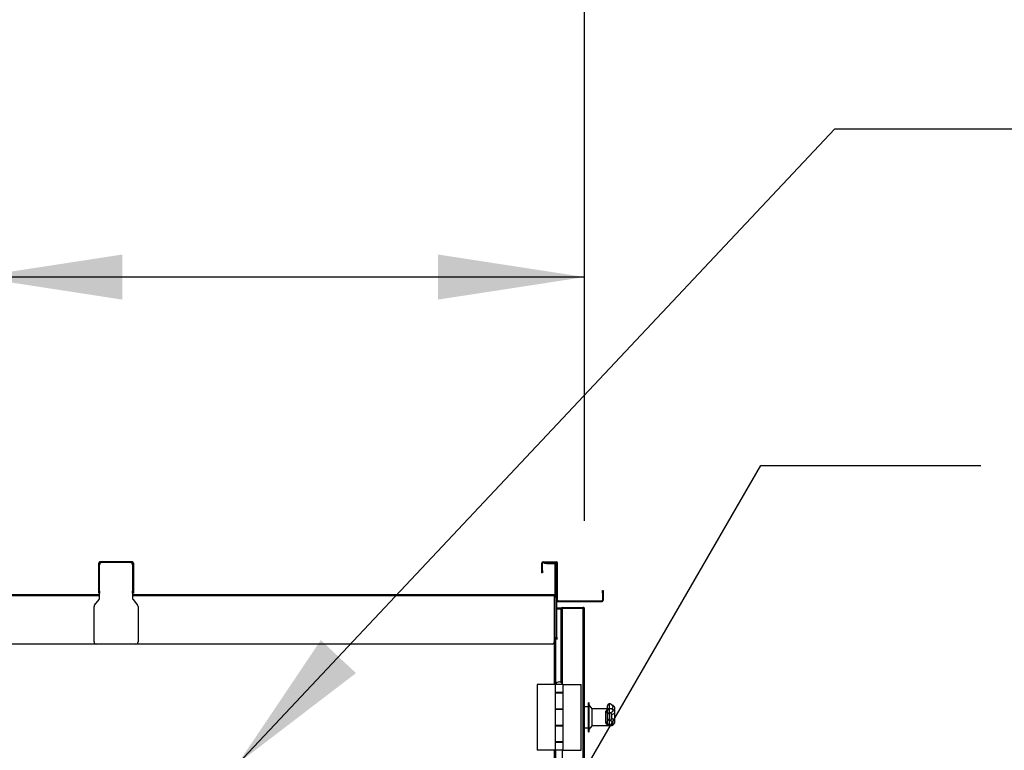
# Model space of a CAD drawing. Units: inches. Extents: x 0.3 to 10.6, y 0.4 to 8.2.
# Drawn here: x 2.8 to 3.4, y 2.7 to 3.1 of the extents above; entities that cross this region are included whole.
import ezdxf

# ---------------------------------------------------------------- set-up
doc = ezdxf.new("R2010")
doc.units = ezdxf.units.IN
doc.header["$MEASUREMENT"] = 0
doc.layers.add('FORMAT', color=7, linetype='Continuous')
doc.styles.add('SLDTEXTSTYLE0', font='GOTHIC.TTF', dxfattribs={"width": 0.913})
doc.styles.get("Standard").update_dxf_attribs({"font": 'GOTHIC.TTF'})
doc.dimstyles.new('SLDDIMSTYLE3', dxfattribs={"dimtxt": 0.08333333333333333, "dimasz": 0.08333333333333333, "dimexe": 0, "dimexo": 0.0625, "dimgap": 0.02083333333333333, "dimtad": 0, "dimdec": 6, "dimlfac": 80, "dimrnd": 1e-09, "dimzin": 12, "dimdsep": 46, "dimlunit": 5, "dimtxsty": 'SLDTEXTSTYLE0', "dimsah": 1, "dimcen": 0.09, "dimadec": 0, "dimazin": 3, "dimtfac": 1, "dimtdec": 3, "dimtofl": 0, "dimtmove": 0, "dimatfit": 3, "dimfxl": 1, "dimfrac": 2, "dimtolj": 1, "dimtzin": 12, "dimarcsym": 0})
doc.dimstyles.new('SLDDIMSTYLE4', dxfattribs={"dimtxt": 0.18, "dimasz": 0.08333333333333333, "dimexe": 0, "dimexo": 0.0625, "dimgap": 0, "dimtad": 0, "dimtih": 1, "dimtoh": 1, "dimdec": 0, "dimrnd": 1e-09, "dimzin": 0, "dimdsep": 46, "dimlunit": 5, "dimtxsty": 'Standard', "dimsah": 1, "dimcen": 0.09, "dimadec": 0, "dimazin": 0, "dimtfac": 0.08333333333333333, "dimtdec": 0, "dimtofl": 0, "dimtmove": 0, "dimatfit": 3, "dimfxl": 1, "dimfrac": 2, "dimtolj": 1, "dimtzin": 0, "dimarcsym": 0})

# ---------------------------------------------------------------- blocks, each defined once
blk = doc.blocks.new('_D_26')
at = {"layer": 'FORMAT'}
for p, q in [((2.798021604579521, 2.403512335555627), (2.798021604579267, 3.11719086774889)), ((3.144215354579603, 2.853512335556137), (3.144215354579509, 3.117190867749013)), ((2.798021604579312, 2.99219086774889), (2.749078686744326, 2.992190867748873)), ((3.144215354579553, 2.992190867749013), (2.798021604579312, 2.99219086774889))]:
    blk.add_line(p, q, dxfattribs=at)
for points in [[(2.798021604579312, 2.99219086774889), (2.88135493791265, 2.979370354928407), (2.881354937912641, 3.005011380569433)], [(3.144215354579553, 2.992190867749013), (3.060882021246215, 3.005011380569496), (3.060882021246224, 2.97937035492847)]]:
    blk.add_solid(points, dxfattribs=at)
at = {"layer": 'FORMAT', "insert": (2.389047822518268, 3.032432473373013), "char_height": 0.08333333333333333, "attachment_point": 1, "style": 'SLDTEXTSTYLE0'}
blk.add_mtext('27 3/4"', dxfattribs=at)
blk = doc.blocks.new('_D_27')
at = {"layer": 'FORMAT'}
for p, q in [((2.336302854579533, 2.828541522518799), (2.336302854579343, 3.364933343636916)), ((3.144215354579603, 2.853512335556146), (3.144215354579422, 3.364933343637202)), ((2.336302854579387, 3.239933343636916), (2.550789343705864, 3.239933343636991)), ((3.144215354579466, 3.239933343637202), (2.910820207931931, 3.239933343637119))]:
    blk.add_line(p, q, dxfattribs=at)
for points in [[(2.336302854579387, 3.239933343636916), (2.419636187912725, 3.227112830816433), (2.419636187912716, 3.252753856457458)], [(3.144215354579466, 3.239933343637202), (3.060882021246128, 3.252753856457685), (3.060882021246137, 3.227112830816659)]]:
    blk.add_solid(points, dxfattribs=at)
at = {"layer": 'FORMAT', "insert": (2.550789343705873, 3.28017494926126), "char_height": 0.08333333333333333, "attachment_point": 1, "style": 'SLDTEXTSTYLE0'}
blk.add_mtext('64 5/8"', dxfattribs=at)

msp = doc.modelspace()

# ---------------------------------------------------------------- linework, layer by layer
at = {"color": 7, "linetype": 'Continuous', "lineweight": 25}
for p, q in [((2.86846535457954, 2.82951235323194), (2.86796535457954, 2.82951235323194)), ((2.867965354579542, 2.813512353231939), (2.86796535457954, 2.82951235323194)), ((2.868465354579541, 2.813512353231939), (2.86846535457954, 2.82951235323194)), ((2.86871535457954, 2.82976235323194), (2.86871535457954, 2.83026235323194)), ((2.88696535457954, 2.83026235323194), (2.86871535457954, 2.83026235323194)), ((2.88696535457954, 2.82976235323194), (2.86871535457954, 2.82976235323194)), ((2.88696535457954, 2.82976235323194), (2.88696535457954, 2.83026235323194)), ((2.887215354579541, 2.82951235323194), (2.88771535457954, 2.82951235323194)), ((2.887215354579541, 2.82951235323194), (2.887215354579541, 2.81351235323194)), ((2.88771535457954, 2.82951235323194), (2.887715354579541, 2.813512353231939)), ((3.120340354579544, 2.82951235323192), (3.119840354579544, 2.82951235323192)), ((3.119840354579544, 2.825262353231921), (3.119840354579544, 2.82951235323192)), ((3.120340354579544, 2.825262353231921), (3.120340354579544, 2.82951235323192)), ((3.120590354579544, 2.830262353231921), (3.120590354579544, 2.829762353231921)), ((3.120590354579544, 2.830262353231921), (3.128090354579544, 2.830262353231921)), ((3.120590354579544, 2.829762353231921), (3.128090354579544, 2.829762353231921)), ((3.121465354579546, 2.82926235323194), (3.121465354579545, 2.82976235323194)), ((3.122715354579547, 2.829262353231939), (3.121465354579546, 2.82926235323194)), ((3.122715354579545, 2.829762353231939), (3.122715354579547, 2.829262353231939)), ((3.122715354579547, 2.829262353231939), (3.126965354579547, 2.829262353231941)), ((3.126965354579547, 2.829262353231941), (3.126965354579545, 2.829762353231941)), ((3.127215354579547, 2.82901235323194), (3.127215354579544, 2.81176235323194)), ((3.127715354579547, 2.829012353231941), (3.127215354579547, 2.82901235323194)), ((3.127715354579547, 2.829012353231941), (3.127715354579545, 2.811762353231941)), ((3.127840354579544, 2.828512353231921), (3.127840354579544, 2.829762353231921)), ((3.127840354579544, 2.828512353231921), (3.127840354579544, 2.787262353231921)), ((3.128340354579544, 2.828512353231921), (3.127840354579544, 2.828512353231921)), ((3.128090354579544, 2.829762353231921), (3.128090354579544, 2.830262353231921)), ((3.128340354579544, 2.82951235323192), (3.128840354579544, 2.82951235323192)), ((3.128340354579544, 2.808324853231921), (3.128340354579544, 2.82951235323192)), ((3.128840354579544, 2.808324853231921), (3.128840354579544, 2.82951235323192)), ((3.119840354579544, 2.825262353231921), (3.120340354579544, 2.825262353231921)), ((3.119840354579544, 2.824012353231921), (3.119840354579544, 2.825262353231921)), ((3.120340354579544, 2.824012353231921), (3.119840354579544, 2.824012353231921)), ((3.120340354579544, 2.825262353231921), (3.120340354579544, 2.824012353231921)), ((2.637215354579718, 2.811512353231966), (2.868465354579317, 2.811512353231965)), ((2.867965354579542, 2.813512353231939), (2.868465354579541, 2.813512353231939)), ((2.86796535457954, 2.812262353231939), (2.867965354579542, 2.813512353231939)), ((2.86846535457954, 2.81226235323194), (2.86796535457954, 2.812262353231939)), ((2.868465354579541, 2.813512353231939), (2.86846535457954, 2.81226235323194)), ((2.868465354579333, 2.809578584007189), (2.868465354579333, 2.81226235323194)), ((2.887215354579541, 2.81351235323194), (2.887715354579541, 2.813512353231939)), ((2.887215354579541, 2.81226235323194), (2.887215354579541, 2.81351235323194)), ((2.887215354579332, 2.81226235323194), (2.887215354579332, 2.80957858400719)), ((2.887715354579541, 2.81226235323194), (2.887215354579541, 2.81226235323194)), ((2.887215354579317, 2.811512353231939), (3.126965354579545, 2.811512353231941)), ((2.887715354579541, 2.813512353231939), (2.887715354579541, 2.81226235323194)), ((3.126965354579545, 2.811512353231941), (3.126965354579545, 2.810762353231941)), ((3.126965354579538, 2.811012335555613), (3.127090354579552, 2.811012335555613)), ((3.126965354579545, 2.810762353231941), (3.126965354579545, 2.784637353231941)), ((3.127090354579552, 2.811012335555613), (3.127090354579552, 2.810262335555613)), ((3.127090354579552, 2.810512335555612), (3.127340354579553, 2.810512335555612)), ((3.127090354579552, 2.810262335555613), (3.127840354579551, 2.810262335555613)), ((3.127215354579544, 2.81176235323194), (3.127715354579545, 2.811762353231941)), ((3.127340354579553, 2.810512335555612), (3.127340354579553, 2.810262335555613)), ((3.154340354579544, 2.81257485323192), (3.154340354579544, 2.813824853231921)), ((3.154340354579544, 2.813824853231921), (3.154840354579544, 2.813824853231921)), ((3.154840354579544, 2.81257485323192), (3.154340354579544, 2.81257485323192)), ((3.154340354579544, 2.81257485323192), (3.154340354579544, 2.808324853231921)), ((3.154840354579544, 2.813824853231921), (3.154840354579544, 2.81257485323192)), ((3.154840354579544, 2.81257485323192), (3.154840354579544, 2.808324853231921)), ((2.865340354579333, 2.784637353232016), (2.865340354579334, 2.804821122456842)), ((2.865617338279988, 2.805605813020828), (2.868188370878676, 2.808793893443202)), ((2.887492338279988, 2.808793893443203), (2.890063370878676, 2.805605813020827)), ((2.890340354579334, 2.80482112245684), (2.890340354579333, 2.784637353232013)), ((3.128840354579544, 2.808324853231921), (3.128340354579544, 2.808324853231921)), ((3.128340354579544, 2.787262353231921), (3.128340354579544, 2.808324853231921)), ((3.129090354579544, 2.808074853231921), (3.129090354579544, 2.80757485323192)), ((3.129090354579544, 2.808074853231921), (3.154090354579544, 2.808074853231921)), ((3.129090354579544, 2.80757485323192), (3.154090354579544, 2.80757485323192)), ((3.131684104579622, 2.803762335556146), (3.131684104579621, 2.804262335556146)), ((3.131684104579621, 2.804262335556146), (3.143465354579621, 2.804262335556147)), ((3.143465354579622, 2.803762335556147), (3.143465354579621, 2.804262335556147)), ((3.154090354579544, 2.808074853231921), (3.154090354579544, 2.80757485323192)), ((3.154340354579544, 2.808324853231921), (3.154840354579544, 2.808324853231921)), ((3.128340354579546, 2.804036211845278), (3.130934104579997, 2.804036211845278)), ((3.128340354579544, 2.803512335556145), (3.130934104579623, 2.803512335556146)), ((3.128340354579544, 2.803363459266539), (3.130934104579623, 2.80336345926654)), ((3.130934104579997, 2.803512335555902), (3.130934104579997, 2.804036211845278)), ((3.130982543819653, 2.803512335556145), (3.130934104579623, 2.803512335556145)), ((3.130934104579623, 2.803512335556145), (3.130934104579623, 2.803423947208286)), ((3.130934104579637, 2.761487944512475), (3.130934104579623, 2.803423947208457)), ((3.13143410457948, 2.80365964946883), (3.13143410457948, 2.80376233555614)), ((3.13143410457948, 2.80376233555614), (3.131934104579479, 2.803762335556141)), ((3.143465354579621, 2.803673947208461), (3.131684104579622, 2.803673947208452)), ((3.131715354579553, 2.803673947208452), (3.131715354579553, 2.803762335556145)), ((3.131715354579553, 2.803762335556145), (3.143715354579552, 2.803762335556149)), ((3.131934104579479, 2.803673947208452), (3.131934104579479, 2.803762335556141)), ((3.143465354579904, 2.011100723903526), (3.143465354579621, 2.803673947208461)), ((3.143715354579551, 2.803664704483187), (3.143715354579552, 2.803762335556149)), ((3.144215354579904, 2.01126233555593), (3.144215354579623, 2.803512335556146)), ((2.866590354579334, 2.783387353231967), (2.63909035457972, 2.783387353231966)), ((2.889090354579334, 2.783387353232015), (2.866590354579334, 2.783387353232015)), ((3.125715354579544, 2.783387353231939), (2.889090354579334, 2.78338735323194)), ((3.127840354579544, 2.787262353231921), (3.128340354579544, 2.787262353231921)), ((3.127840354579544, 2.786179818193568), (3.127840354579544, 2.787262353231921)), ((3.127840354579552, 2.760775974816505), (3.127840354579544, 2.786179818193568)), ((3.128340354579544, 2.787262353231921), (3.128340354579544, 2.786058302728242)), ((3.117252854579705, 2.76044358555614), (3.117252854579719, 2.72294358555614)), ((3.127546604579706, 2.760443585556144), (3.117252854579705, 2.76044358555614)), ((3.127546604579706, 2.760443585556144), (3.127546604579707, 2.755768585556144)), ((3.131959104579705, 2.760443585556146), (3.127546604579706, 2.760443585556144)), ((3.127546604579706, 2.760443585556144), (3.127546604579707, 2.755593585556144)), ((3.127721604579706, 2.760568585556144), (3.127721604579706, 2.760443585556144)), ((3.127721604579706, 2.760568585556144), (3.131784104579706, 2.760568585556145)), ((3.131784104579706, 2.760443585556146), (3.131784104579706, 2.760568585556145)), ((3.131959104579708, 2.755768585556146), (3.131959104579705, 2.760443585556146)), ((3.131959104579824, 2.760443585556017), (3.142252854579706, 2.760443585556149)), ((3.142252854579719, 2.722943585556149), (3.142252854579706, 2.760443585556149)), ((3.131959104579708, 2.755768585556146), (3.127546604579707, 2.755768585556144)), ((3.127546604579707, 2.755593585556144), (3.127546604579711, 2.746443585556144)), ((3.127546604579707, 2.755593585556144), (3.131959104579708, 2.755593585556146)), ((3.127840354579552, 2.755593585556144), (3.127840354579552, 2.755768585556144)), ((3.128580979579707, 2.755768585556144), (3.128580979579707, 2.755593585556145)), ((3.130924729579708, 2.755593585556145), (3.130924729579708, 2.755768585556146)), ((3.130934104579639, 2.755593585555909), (3.130934104579639, 2.755768585555888)), ((3.131959104579708, 2.755593585556146), (3.131959104579708, 2.755768585556146)), ((3.131959104579711, 2.746443585556146), (3.131959104579708, 2.755593585556146)), ((3.146840354579874, 2.750012335556155), (3.146465354579874, 2.750012335556155)), ((3.146465354579879, 2.733512335556155), (3.146465354579874, 2.750012335556155)), ((3.146840354579879, 2.733512335556155), (3.146840354579874, 2.750012335556155)), ((3.148465354579874, 2.746637335556156), (3.146840354579874, 2.748762335556155)), ((3.157215354579968, 2.748332624099561), (3.157215354579968, 2.748337004739255)), ((3.157215354579984, 2.746543585555897), (3.157215354579968, 2.748332624099561)), ((3.158655420124126, 2.749337004739255), (3.158215354579969, 2.749337004739255)), ((3.158215354579969, 2.749328935139819), (3.158215354579987, 2.74654632747079)), ((3.158674118525924, 2.749328935139819), (3.158215354579969, 2.749328935139819)), ((3.131959104579711, 2.746443585556146), (3.127546604579711, 2.746443585556144)), ((3.127546604579711, 2.746443585556144), (3.127546604579714, 2.736943585556144)), ((3.127546604579711, 2.746268585556145), (3.127546604579714, 2.737118585556144)), ((3.127546604579711, 2.746268585556145), (3.131959104579711, 2.746268585556146)), ((3.127840354579552, 2.746268585556145), (3.127840354579552, 2.746443585556144)), ((3.128580979579711, 2.746443585556145), (3.128580979579711, 2.746268585556145)), ((3.130924729579711, 2.746268585556146), (3.130924729579711, 2.746443585556145)), ((3.130934104579643, 2.746268585555887), (3.130934104579643, 2.746443585555908)), ((3.131959104579711, 2.746268585556146), (3.131959104579711, 2.746443585556146)), ((3.131959104579714, 2.737118585556146), (3.131959104579711, 2.746268585556146)), ((3.146465354579874, 2.747762335556155), (3.144215354579874, 2.747762335556154)), ((3.148465354579878, 2.736887335556156), (3.148465354579875, 2.746637019741464)), ((3.157215354579875, 2.746543585556159), (3.148465354579874, 2.746543585556156)), ((3.156215354579875, 2.738995990804586), (3.156215354579873, 2.744616734317596)), ((3.157215354579875, 2.746543585556159), (3.157215354579874, 2.746465954356501)), ((3.158053796317316, 2.746541647509567), (3.157215354579987, 2.746541647509567)), ((3.159508814669608, 2.746512335556159), (3.157215354579875, 2.746512335556159)), ((3.159543211865895, 2.746501977159587), (3.157215354579875, 2.746501977159586)), ((3.157215354579874, 2.746465954356501), (3.158053796317204, 2.746465954356501)), ((3.157215354579856, 2.743324290538848), (3.157215354579872, 2.745213732751361)), ((3.157215354579857, 2.740956560999001), (3.157215354579856, 2.743324290538848)), ((3.158215354579874, 2.746462354760546), (3.158215354579856, 2.744322109823781)), ((3.158215354579856, 2.744322109823781), (3.158215354579857, 2.739960502776694)), ((3.158674118525811, 2.744322109823781), (3.158215354579856, 2.744322109823781)), ((3.159543211865895, 2.746501977159587), (3.159508814669608, 2.74646964545219)), ((3.161465354579978, 2.744592376419426), (3.161465354579978, 2.746683941074703)), ((3.161465354579868, 2.739252426885015), (3.161465354579867, 2.744592376419426)), ((3.131959104579714, 2.737118585556146), (3.127546604579714, 2.737118585556144)), ((3.127840354579552, 2.736943585556144), (3.127840354579552, 2.737118585556144)), ((3.128580979579714, 2.737118585556144), (3.128580979579714, 2.736943585556145)), ((3.130924729579714, 2.736943585556145), (3.130924729579714, 2.737118585556146)), ((3.130934104579646, 2.736943585555909), (3.130934104579646, 2.737118585555888)), ((3.131959104579714, 2.736943585556146), (3.131959104579714, 2.737118585556146)), ((3.148465354579878, 2.736981085556156), (3.157215354579878, 2.736981085556159)), ((3.157215354579875, 2.738417408895761), (3.157215354579857, 2.740956560999001)), ((3.158053796317207, 2.737079468724304), (3.157215354579877, 2.737079468724304)), ((3.157215354579877, 2.737079468724304), (3.157215354579878, 2.736981085556159)), ((3.159543211865898, 2.737031059000201), (3.157215354579878, 2.7370310590002)), ((3.157215354579878, 2.737012335556159), (3.159497007617593, 2.73701233555616)), ((3.158674118525813, 2.739960502776694), (3.158215354579857, 2.739960502776694)), ((3.158215354579857, 2.739960502776694), (3.158215354579877, 2.737084306089311)), ((3.127546604579714, 2.736943585556144), (3.127546604579718, 2.727793585556144)), ((3.127546604579714, 2.736943585556144), (3.131959104579714, 2.736943585556146)), ((3.131959104579717, 2.727793585556145), (3.131959104579714, 2.736943585556146)), ((3.144215354579878, 2.735762335556154), (3.146465354579878, 2.735762335556155)), ((3.146465354579879, 2.733512335556155), (3.146840354579879, 2.733512335556155)), ((3.146840354579879, 2.734762335556155), (3.148465354579878, 2.736887335556156)), ((3.131959104579717, 2.727793585556145), (3.127546604579718, 2.727793585556144)), ((3.127546604579718, 2.727793585556144), (3.127546604579719, 2.722943585556144)), ((3.127546604579718, 2.727618585556144), (3.127546604579719, 2.722943585556144)), ((3.127546604579718, 2.727618585556144), (3.131959104579717, 2.727618585556146)), ((3.127840354579552, 2.727618585556144), (3.127840354579552, 2.727793585556145)), ((3.128580979579718, 2.727793585556145), (3.128580979579718, 2.727618585556144)), ((3.130924729579717, 2.727618585556145), (3.130924729579717, 2.727793585556145)), ((3.130934104579649, 2.727618585555887), (3.130934104579649, 2.727793585555908)), ((3.131959104579717, 2.727618585556146), (3.131959104579717, 2.727793585556145)), ((3.131959104579719, 2.722943585556146), (3.131959104579717, 2.727618585556146)), ((3.127546604579719, 2.722943585556144), (3.117252854579719, 2.72294358555614)), ((3.131959104579719, 2.722943585556146), (3.127546604579719, 2.722943585556144)), ((3.127840354579553, 2.426475974816148), (3.127840354579552, 2.722943585556144)), ((3.131959104579823, 2.722943585556017), (3.142252854579719, 2.722943585556149))]:
    msp.add_line(p, q, dxfattribs=at)
at = {"color": 8, "linetype": 'Continuous', "lineweight": 25}
for p, q in [((2.868465354579333, 2.810762353231965), (2.637215354579718, 2.810762353231966)), ((3.126965354579545, 2.810762353231941), (2.887215354579332, 2.81076235323194)), ((3.127090354579552, 2.810262335555613), (3.126965354579545, 2.810262335555613)), ((3.127090354579552, 2.760443585556144), (3.127090354579552, 2.810262335555613)), ((3.131684104579636, 2.760746388986215), (3.131684104579622, 2.803673947208452)), ((3.131684104579638, 2.755593585556166), (3.131684104579638, 2.755768585556166)), ((3.158215354579969, 2.749337004739254), (3.158215354579969, 2.749328935139819)), ((3.158674118525924, 2.749328935139819), (3.158655474559569, 2.749313155888107)), ((3.131684104579641, 2.746268585556166), (3.131684104579641, 2.746443585556166)), ((3.131684104579645, 2.736943585556166), (3.131684104579645, 2.737118585556167)), ((3.159496690172961, 2.73705162709753), (3.159543211865898, 2.737031059000201)), ((3.131684104579648, 2.727618585556167), (3.131684104579648, 2.727793585556166)), ((3.127090354579553, 2.426143585555974), (3.127090354579552, 2.722943585556144)), ((3.131684104579756, 2.426446388986046), (3.13168410457965, 2.722943585556166))]:
    msp.add_line(p, q, dxfattribs=at)
at = {"color": 7, "linetype": 'Continuous', "lineweight": 25}
for centre, radius, start, end in [((2.86871535457954, 2.82951235323194), 0.0007500000000000284, 90, 180), ((2.869715354579333, 2.828512353232014), 0.001250000000000195, 90.00000000002036, 179.9999999986966), ((2.86871535457954, 2.82951235323194), 0.0002500000000003055, 90, 179.9999999997964), ((2.885965354579333, 2.828512353232016), 0.001250000000000195, 1.302755197527253e-09, 90), ((2.88696535457954, 2.82951235323194), 0.0007499999999995843, 0, 90.00000000003392), ((2.88696535457954, 2.82951235323194), 0.0002500000000003055, 0, 90), ((3.120590354579544, 2.82951235323192), 0.0007500000000004725, 90, 180), ((3.120590354579544, 2.82951235323192), 0.0002500000000003055, 90, 180), ((3.126965354579547, 2.829012353231941), 0.0007500000000004725, 3.392591660225614e-11, 90.0000000001357), ((3.126965354579547, 2.829012353231941), 0.0002499999999998614, 359.9999999967423, 90), ((3.128090354579544, 2.82951235323192), 0.0007500000000004725, 1.085629331272839e-09, 90), ((3.128090354579544, 2.82951235323192), 0.0002500000000003055, 3.256887993820446e-09, 90), ((3.126965354579545, 2.81176235323194), 0.0002499999999998614, 270.0000000001026, 359.9999999967423), ((3.126965354579545, 2.81176235323194), 0.0007500000000000284, 270.0000000000686, 1.087747634421299e-09), ((3.126965354579545, 2.809887353232242), 0.0007500000000001889, 29.99844071046305, 80.40593177264644), ((2.866590354579334, 2.804821122456842), 0.001250000000001138, 141.1155035663539, 179.9999999993483), ((2.867215354579332, 2.809578584007189), 0.001250000000000639, 321.1155035662878, 6.51377598763395e-10), ((2.888465354579332, 2.80957858400719), 0.001250000000000034, 179.9999999980459, 218.8844964337139), ((2.889090354579334, 2.804821122456842), 0.001249999999999751, 359.9999999993444, 38.88449643371357), ((3.129090354579544, 2.808324853231921), 0.0007500000000004725, 180, 270.0000000000008), ((3.129090354579544, 2.808324853231921), 0.0002500000000003055, 180, 270.0000000000008), ((3.131684104579623, 2.803512335556146), 0.0007500000000004725, 90.00000000016963, 180.0000000001026), ((3.143465354579623, 2.803512335556146), 0.0007500000000009166, 0, 90.00000000016963), ((3.154090354579544, 2.808324853231921), 0.0007500000000004725, 270.0000000000008, 0), ((3.154090354579544, 2.808324853231921), 0.0002500000000003055, 270.0000000000008, 0), ((3.131684104579623, 2.803512335556146), 0.0002500000000008779, 90.00000000030533, 142.3379230362203), ((2.866590354579333, 2.784637353232016), 0.001250000000000195, 179.9999999999796, 270.0000000000618), ((2.889090354579333, 2.784637353232015), 0.001250000000000195, 270.0000000000416, 359.9999999993466), ((3.125715354579544, 2.784637353231939), 0.001250000000000195, 270.0000000000008, 6.592810375908038e-10), ((3.129752854579706, 2.759543194931145), 0.002275390625000217, 26.78499550751698, 153.215004492518), ((3.158215354579968, 2.748337004739255), 0.0009999999999998899, 89.99999999997456, 180), ((3.158213513502205, 2.748330776204987), 0.0009981606327412024, 89.89431956943045, 179.8939282745729), ((3.158690261539418, 2.748367508411974), 0.000961562244423325, 65.51149839362745, 90.9619450022753), ((3.156376252797393, 2.745483244710556), 0.0008813220169206716, 259.4808226659923, 342.1934479947146), ((3.158214265411203, 2.743323198989835), 0.000998911427735948, 89.93752721449573, 179.9373906812371), ((3.158652085603597, 2.743317618918141), 0.001004732516232137, 0.5008106091128168, 88.74345198062176), ((3.159552260678522, 2.745522223651954), 0.0009797952932785613, 63.83137599651983, 90.52915761804364), ((3.156381665323571, 2.738129963434441), 0.0008818518409063674, 19.02354268463765, 100.8706621381637), ((3.158213387575413, 2.740958535787623), 0.0009980349492928148, 180.1133699049386, 270.1129230253451), ((3.158647897556895, 2.7409690980532), 0.001008936058926014, 271.4892123341481, 359.4078788891593), ((3.159555573913774, 2.738009303227769), 0.0009783223338957563, 269.2759932030521, 303.4569055410311)]:
    msp.add_arc(centre, radius, start, end, dxfattribs=at)
for centre, major_axis, ratio, start_param, end_param in [((3.131684104579622, 2.803423947208452), (0.0007500000000004725, 0), 0.3333333333341228, 1.570796326795489, 3.141592653570254), ((3.143465354579623, 2.803512335556069), (0.0007499999999995842, 0), 0.2154822032020823, 4.808787644263145e-10, 1.570796326797265), ((3.057157318865694, 2.74768025211497), (0.1033080357142859, -7.549516567451064e-15), 0.08607349704018948, 6.149473242961758, 6.469674587446575), ((3.057157318865581, 2.745590195704318), (0.1033080357142855, 4.085620730620575e-14), 0.06620349978917955, 6.096696026912763, 6.416897371397571), ((3.057157318865583, 2.738256368662676), (0.1033080357142855, 3.197442310920451e-14), 0.0889684556734085, 6.149473242961681, 6.469674587446437)]:
    msp.add_ellipse(centre, major_axis=major_axis, ratio=ratio, start_param=start_param, end_param=end_param, dxfattribs=at)
at = {"color": 8, "linetype": 'Continuous', "lineweight": 25}
for centre, major_axis, ratio, start_param, end_param in [((3.057157318865581, 2.744592376419385), (0.1043080357142854, 4.085620730620576e-14), 0.06545968386742158, 6.096696026912857, 6.283185307179586), ((3.057157318865694, 2.746683941074711), (0.1043080357142858, -7.993605777301127e-15), 0.08680745799489077, 6.184856636262225, 6.283185307179586), ((3.057157318865583, 2.739252426884983), (0.1043080357142858, 3.241851231905457e-14), 0.08822463975165588, 0, 0.1864892802669239)]:
    msp.add_ellipse(centre, major_axis=major_axis, ratio=ratio, start_param=start_param, end_param=end_param, dxfattribs=at)
at = {"color": 7, "linetype": 'Continuous', "lineweight": 25}
for points, knots in [([(3.161460125869, 2.746675202276134), (3.161461902711102, 2.746688648445938), (3.161486528364705, 2.746875001931953), (3.161391309424961, 2.747242769294909), (3.161179195922126, 2.747707852140534), (3.160842033174241, 2.748126589438292), (3.160377115743802, 2.74852882663226), (3.159799959768898, 2.748900212542045), (3.159312908907419, 2.749134702772634), (3.159089156260828, 2.74924242829751)], [0, 0, 0, 0, 0.0107848189629001, 0.1494692272352079, 0.2885100079002676, 0.4390902944613791, 0.614681916938997, 0.822983701122536, 1, 1, 1, 1]), ([(3.156215354579873, 2.744616734317596), (3.156245230137632, 2.744832458499521), (3.156323384492576, 2.745396792207358), (3.156820708825333, 2.745951165082769), (3.157313750640432, 2.74625695175034), (3.157648657455955, 2.746380507111765), (3.157845475849108, 2.746435647742059), (3.157983199116187, 2.746455683823934), (3.158053796317204, 2.746465954356501)], [0, 0, 0, 0, 0.2042375894701539, 0.5342848220226344, 0.7764648063374743, 0.8733152412599281, 0.9350611587413425, 1, 1, 1, 1]), ([(3.158215354579874, 2.746462354760546), (3.158211566579793, 2.746462324728803), (3.15819948364727, 2.746462228933787), (3.158181945898166, 2.746461224209036), (3.158153418856648, 2.746458472088088), (3.158094548554584, 2.746448545420209), (3.158026560492551, 2.746427411036474), (3.157929462556659, 2.746387260829245), (3.157763636982573, 2.746294852194248), (3.157519152078696, 2.746081419429768), (3.157273130927375, 2.745728153951573), (3.15723097054398, 2.745352772052843), (3.157215354579872, 2.745213732751361)], [0, 0, 0, 0, 0.002744924560471631, 0.008755738524412806, 0.01369664478710632, 0.02935083432914953, 0.08078384627287961, 0.1394821567165523, 0.2348158743804087, 0.4776213301588381, 0.8065139379137743, 1, 1, 1, 1]), ([(3.157881959665256, 2.746541647509567), (3.157907833482758, 2.746546394847564), (3.157952098507766, 2.746554516611395), (3.15802976771609, 2.746552370298072), (3.158092698095013, 2.74655007025785), (3.158150145930137, 2.74654742743781), (3.158185244438716, 2.746546585444611), (3.158201792978702, 2.746546361328122), (3.158211073600081, 2.746546338158507), (3.158215354579987, 2.74654632747079)], [0, 0, 0, 0, 0.3392623679360521, 0.5804113443850156, 0.822791242631523, 0.9342676856670722, 0.9653819586860274, 0.9840313344086765, 1, 1, 1, 1]), ([(3.158215354579987, 2.74654632747079), (3.158214298707501, 2.746546238570266), (3.15820650599994, 2.746545582453361), (3.15818060179729, 2.746543876593904), (3.158126933608925, 2.746541990166918), (3.158079546973831, 2.746541768154612), (3.158053796317316, 2.746541647509567)], [0, 0, 0, 0, 0.02544218900333468, 0.1877722368954947, 0.5586224238699184, 1, 1, 1, 1]), ([(3.158053796317204, 2.746465954356501), (3.158089637168843, 2.746465783816466), (3.158146781267543, 2.746465511910075), (3.158198208771721, 2.746463464523261), (3.158214298716016, 2.746462423101351), (3.158215354579874, 2.746462354760546)], [0, 0, 0, 0, 0.6111987723050208, 0.9744858554710641, 1, 1, 1, 1]), ([(3.158674118525813, 2.739960502776694), (3.158648698042187, 2.740007335281925), (3.158597779268738, 2.740101143635808), (3.158531032593273, 2.740546243453541), (3.158482606095803, 2.741156117625985), (3.158458798012649, 2.741876308549106), (3.158461882474468, 2.742615082940108), (3.158490659420849, 2.743298061624056), (3.158541477958228, 2.743851728176536), (3.158605676644017, 2.744220334583401), (3.158652306692506, 2.744289674938596), (3.158674118525811, 2.744322109823781)], [0, 0, 0, 0, 0.1147146059613537, 0.2297803266893906, 0.3442840104270606, 0.4571010842643293, 0.5682354025361209, 0.6785524670063525, 0.7892897280516242, 0.9014374319462721, 0.9999999999999999, 0.9999999999999999, 0.9999999999999999, 0.9999999999999999]), ([(3.159656779738546, 2.743326400966321), (3.159634771875516, 2.743308843826345), (3.159587829577398, 2.743271394824701), (3.159523077354863, 2.74307206730465), (3.159471678675496, 2.742771760393707), (3.159442501645974, 2.742400495489584), (3.159439369807271, 2.741998366539013), (3.159463526025563, 2.741606622128904), (3.159512538151118, 2.741275592963377), (3.159579900244264, 2.74103472663204), (3.159631135900917, 2.740984040315288), (3.159656779738548, 2.740958671426474)], [0, 0, 0, 0, 0.09957880190869475, 0.2123994409993835, 0.3230170994259066, 0.432489963929922, 0.5424333695808434, 0.6542674758174608, 0.7684876725944323, 0.884126311217708, 1, 1, 1, 1]), ([(3.16144567452268, 2.744589804259019), (3.16144752072923, 2.744689452708664), (3.161452334583935, 2.744949279085228), (3.161288019369596, 2.745327821446108), (3.161034311113971, 2.745682781665286), (3.160681838942452, 2.745998132183527), (3.160326489542509, 2.746227310392773), (3.160064261538994, 2.746360895930515), (3.159984793278805, 2.74640137906019)], [0, 0, 0, 0, 0.1023306016461143, 0.2668199006825427, 0.4383616468223845, 0.6376038373238175, 0.8901757548353192, 0.9999999999999999, 0.9999999999999999, 0.9999999999999999, 0.9999999999999999]), ([(3.158053796317207, 2.737079468724304), (3.158039814070582, 2.737081267754806), (3.157906386533757, 2.737098435254056), (3.157439610843612, 2.737222925321656), (3.156830120916074, 2.737588272023503), (3.156298897520015, 2.738279610179131), (3.15623740574002, 2.738806902129106), (3.156215354579875, 2.738995990804586)], [0, 0, 0, 0, 0.01206982450058404, 0.115177982210962, 0.5124971058566771, 0.825179814425886, 1, 1, 1, 1]), ([(3.157215354579875, 2.738417408895761), (3.15721816586287, 2.738353621751807), (3.157223811626778, 2.738225521110325), (3.157271752528528, 2.738007328834258), (3.15736245824937, 2.737773912507206), (3.157516433890165, 2.737526860943245), (3.157714434052898, 2.737314858850665), (3.157889890957487, 2.737189589053037), (3.158029464257563, 2.737124456591456), (3.158092734582707, 2.737101782634016), (3.158150144335672, 2.737089025797135), (3.15818524455142, 2.737085386312522), (3.158201792960253, 2.737084446690152), (3.158211073594182, 2.737084350472667), (3.158215354579877, 2.737084306089311)], [0, 0, 0, 0, 0.0819861476013279, 0.1646488218329552, 0.3190285016222772, 0.475011004200344, 0.6726345443077082, 0.8717581859508631, 0.9185625159831947, 0.9656057542245088, 0.9872420900178374, 0.993281023811119, 0.9969006598928172, 1, 1, 1, 1]), ([(3.158215354579877, 2.737084306089311), (3.158214298707391, 2.737084214198745), (3.15820650599983, 2.737083536014289), (3.15818060179718, 2.737081772780695), (3.158126933608816, 2.737079822906444), (3.158079546973721, 2.737079593427071), (3.158053796317207, 2.737079468724304)], [0, 0, 0, 0, 0.02544218900325676, 0.1877722368951308, 0.5586224238695036, 1, 1, 1, 1]), ([(3.160094869125997, 2.737193046321817), (3.160205006222768, 2.737269404507489), (3.160506849861668, 2.737478673076384), (3.160894986248813, 2.737837088558535), (3.161226150093705, 2.738296457124798), (3.161430271074829, 2.738768293213982), (3.16144955935152, 2.739095928907638), (3.161458401559408, 2.739246124954769)], [0, 0, 0, 0, 0.1524346552976312, 0.4177650618971355, 0.6379955434427214, 0.8340484890035069, 1, 1, 1, 1])]:
    msp.add_open_spline(points, degree=3, knots=knots, dxfattribs=at)

# ---------------------------------------------------------------- dimensions: what is measured, and where the dimension line sits
at = {"layer": 'FORMAT'}
for base, p1, p2, angle, picture, middle in [((2.336302854579388, 3.239933343636915), (3.144215354579621, 2.803512335556146), (2.336302854579551, 2.778541522518799), 2.031366287357871e-11, '_D_27', (2.730804775818898, 3.239933343637055)), ((3.144215354579553, 2.992190867749013), (2.798021604579538, 2.353512335555627), (3.14421535457962, 2.803512335556138), 2.035885735695182e-11, '_D_26', (2.569063254631292, 2.992190867748808))]:
    dim = msp.add_linear_dim(base=base, p1=p1, p2=p2, angle=angle, dimstyle='SLDDIMSTYLE3', dxfattribs=at)
    dim.commit()
    dim.dimension.update_dxf_attribs({"geometry": picture, "text_midpoint": middle, "dimtype": 160})

# ---------------------------------------------------------------- leaders
for points in [[(2.947190556287783, 2.715512335555612), (3.286354315434139, 3.076533943498866), (3.41135431543414, 3.076533943498866)], [(3.015318647150449, 2.488759210555614), (3.244349381763749, 2.885010540470196), (3.369349381763748, 2.885010540470196)]]:
    msp.add_leader(points, dimstyle='SLDDIMSTYLE4', dxfattribs=at)

doc.saveas('drawing.dxf')
